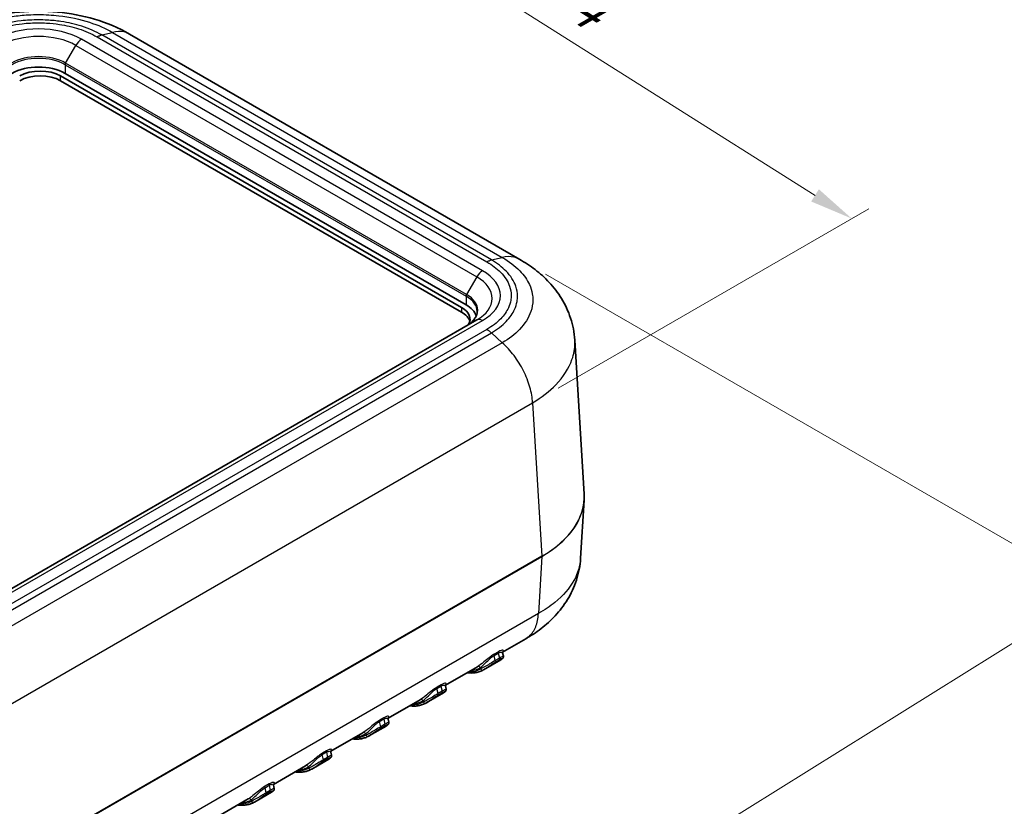
# Model space of a CAD drawing. Units: millimetres. Extents: x 0 to 4406, y 0 to 422.
# Drawn here: x 208 to 293, y 297 to 365 of the extents above; entities that cross this region are included whole.
import ezdxf

# ---------------------------------------------------------------- set-up
doc = ezdxf.new("R2010")
doc.units = ezdxf.units.MM
doc.header["$LTSCALE"] = 1.5
doc.layers.get('Defpoints').update_dxf_attribs({"lineweight": 25})
for name, color, linetype, lineweight in [('Dimension (ISO)', 7, 'Continuous', 18), ('Visible (ISO)', 7, 'Continuous', 35), ('Visible Narrow (ISO)', 7, 'Continuous', 25)]:
    doc.layers.add(name, color=color, linetype=linetype, lineweight=lineweight)
doc.styles.add('Note Text (TK)', font='txt')
doc.dimstyles.new('Default - Method 1b (TK)', dxfattribs={"dimscale": 1.5, "dimtxt": 2.5, "dimasz": 2.5, "dimexe": 1, "dimexo": 1.5, "dimgap": 1, "dimtad": 1, "dimtoh": 1, "dimrnd": 1e-08, "dimdsep": 46, "dimtxsty": 'Note Text (TK)', "dimcen": 0.09, "dimdle": 5, "dimclrd": 100, "dimclre": 100, "dimclrt": 7, "dimadec": 1, "dimazin": 1, "dimtfac": 1, "dimtmove": 0, "dimatfit": 3, "dimfxl": 1, "dimtolj": 1, "dimlwd": -1, "dimlwe": -1, "dimarcsym": 0})

# ---------------------------------------------------------------- blocks, each defined once
blk = doc.blocks.new('*D6')
at = {"layer": 'Defpoints', "color": 0}
for p in [(201.943, 363.973), (280.063, 348.031), (252.486, 332.109)]:
    blk.add_point(p, dxfattribs=at)
at = {"layer": 'Dimension (ISO)', "color": 100}
for p, q in [((204.144, 365.243), (231.041, 380.772)), ((232.744, 377.922), (276.893, 350.033)), ((254.687, 333.38), (281.531, 348.878))]:
    blk.add_line(p, q, dxfattribs=at)
for points in [[(233.078, 378.451), (232.41, 377.394), (229.574, 379.925)], [(277.227, 350.562), (276.559, 349.505), (280.063, 348.031)]]:
    blk.add_solid(points, dxfattribs=at)
at = {"layer": 'Dimension (ISO)', "color": 7, "insert": (253.459, 368.829), "char_height": 3.75, "attachment_point": 4, "rotation": 327.71926, "style": 'Note Text (TK)'}
blk.add_mtext('\\A1;{\\Q27.719;\\W0.835;\\H0.816x; \\fＭＳ Ｐゴシック|b0|i0;\\H3.7500;74}', dxfattribs=at)
blk = doc.blocks.new('*D7')
at = {"layer": 'Defpoints', "color": 0}
for p in [(251.388, 344.494), (301.099, 315.793), (168.197, 292.736)]:
    blk.add_point(p, dxfattribs=at)
at = {"layer": 'Dimension (ISO)', "color": 100}
for p, q in [((253.595, 343.22), (302.571, 314.944)), ((221.229, 265.94), (297.918, 313.808)), ((170.404, 291.462), (219.519, 263.105))]:
    blk.add_line(p, q, dxfattribs=at)
for points in [[(297.587, 314.338), (298.249, 313.278), (301.099, 315.793)], [(220.898, 266.471), (221.56, 265.41), (218.048, 263.955)]]:
    blk.add_solid(points, dxfattribs=at)
at = {"layer": 'Dimension (ISO)', "color": 7, "insert": (254.48, 290.673), "char_height": 3.75, "attachment_point": 4, "rotation": 31.9714, "style": 'Note Text (TK)'}
blk.add_mtext('\\A1;{\\Q-28.029;\\W0.833;\\H0.816x; \\fＭＳ Ｐゴシック|b0|i0;\\H3.7500;120}', dxfattribs=at)

msp = doc.modelspace()

# ---------------------------------------------------------------- linework, layer by layer
at = {"layer": 'Visible (ISO)'}
for p, q in [((251.3845, 344.4959), (217.6501, 363.9725)), ((211.7059, 360.3522), (246.3541, 340.348)), ((246.3541, 339.9398), (211.7059, 359.9439)), ((246.7429, 340.5725), (212.0947, 360.5767)), ((247.6672, 339.269), (180.4921, 300.4854)), ((256.9412, 324.196), (256.135, 337.5255)), ((256.9412, 323.6768), (256.6387, 318.6755)), ((251.9032, 311.7137), (249.9029, 310.5588)), ((249.734, 309.884), (248.25, 309.0272)), ((249.9026, 310.4909), (249.965, 310.2122)), ((247.7167, 309.2966), (244.9531, 307.7011)), ((244.9529, 307.6332), (245.0153, 307.3545)), ((242.767, 306.4389), (240.0034, 304.8433)), ((244.7843, 307.0262), (243.3003, 306.1694)), ((240.0032, 304.7754), (240.0655, 304.4967)), ((239.8345, 304.1685), (238.3505, 303.3117)), ((237.8172, 303.5812), (235.0536, 301.9856)), ((234.8848, 301.3108), (233.4008, 300.454)), ((235.0534, 301.9177), (235.1158, 301.639)), ((232.8675, 300.7234), (230.1039, 299.1278)), ((230.1037, 299.06), (230.166, 298.7812)), ((227.9177, 297.8657), (225.1541, 296.2701)), ((229.935, 298.453), (228.451, 297.5962))]:
    msp.add_line(p, q, dxfattribs=at)
for centre, major_axis, ratio, start_param, end_param in [((209.7966, 359.2499), (-3.25, 0), 0.5773503, 3.9269908, 5.4977871), ((209.9381, 359.3315), (-2.5, 0), 0.5773503, 3.9269908, 5.4977871), ((209.9381, 358.9233), (-2.5, 0), 0.5773503, 3.9269908, 5.4977871), ((244.5863, 339.3274), (2.5, 0), 0.5773503, 5.9577157, 7.0685835), ((244.4448, 339.2457), (3.25, 0), 0.5773503, 0.2074116, 0.7853982), ((244.5863, 338.9191), (2.5, 0), 0.5773503, 0.1418971, 0.7853982), ((244.8446, 323.9334), (12.1045, 0.0045), 0.595673, 6.2469489, 6.318975), ((248.1311, 309.1896), (0.0979, -0.1744), 0.8164769, 0, 0.0098124), ((243.1814, 306.3319), (0.0979, -0.1744), 0.8164769, 0, 0.0098124), ((238.2316, 303.4741), (0.0979, -0.1744), 0.8164769, 0, 0.0098124), ((233.2819, 300.6164), (0.0979, -0.1744), 0.8164769, 0, 0.0098124), ((228.3321, 297.7587), (0.0979, -0.1744), 0.8164769, 0, 0.0098124)]:
    msp.add_ellipse(centre, major_axis=major_axis, ratio=ratio, start_param=start_param, end_param=end_param, dxfattribs=at)
for points, knots in [([(217.6589, 363.9675), (216.7106, 364.5241), (215.691, 364.9481), (213.6066, 365.5692), (212.5255, 365.7715), (210.3372, 365.9733), (209.24, 365.9729), (207.0484, 365.7686), (205.9737, 365.5662), (203.8943, 364.9449), (202.8825, 364.524), (201.9343, 363.9675)], [0.0051527, 0.0051527, 0.0051527, 0.0051527, 0.2412106, 0.2412106, 0.4772685, 0.4772685, 0.7133264, 0.7133264, 0.9493843, 0.9493843, 1.1854422, 1.1854422, 1.1854422, 1.1854422]), ([(256.135, 337.5255), (256.0955, 338.1782), (255.9687, 338.8253), (255.5712, 340.0387), (255.3021, 340.6045), (254.6767, 341.6278), (254.3213, 342.0869), (253.5508, 342.9191), (253.1369, 343.2902), (252.2764, 343.9525), (251.8303, 344.2437), (251.374, 344.5019)], [0.62077384, 0.62077384, 0.62077384, 0.62077384, 0.73372666, 0.73372666, 0.84667948, 0.84667948, 0.95963231, 0.95963231, 1.07258513, 1.07258513, 1.18553795, 1.18553795, 1.18553795, 1.18553795]), ([(247.6948, 339.9945), (247.6948, 339.9084), (247.6832, 339.8222), (247.6358, 339.6495), (247.6, 339.563), (247.5033, 339.3912), (247.4424, 339.3059), (247.2953, 339.1393), (247.2093, 339.058), (247.0137, 338.9026), (246.9042, 338.8285), (246.7844, 338.7593)], [2.35619449, 2.35619449, 2.35619449, 2.35619449, 2.51327412, 2.51327412, 2.67035376, 2.67035376, 2.82743339, 2.82743339, 2.98451302, 2.98451302, 3.14159265, 3.14159265, 3.14159265, 3.14159265]), ([(256.6387, 318.6755), (256.5993, 318.0243), (256.473, 317.3786), (256.0771, 316.1677), (255.809, 315.6029), (255.1858, 314.581), (254.8318, 314.1224), (254.0638, 313.2909), (253.6512, 312.92), (252.7933, 312.2577), (252.3489, 311.9667), (251.8934, 311.708)], [0.9160751, 0.9160751, 0.9160751, 0.9160751, 1.02876779, 1.02876779, 1.14146048, 1.14146048, 1.25415317, 1.25415317, 1.36684586, 1.36684586, 1.47953855, 1.47953855, 1.47953855, 1.47953855]), ([(249.9143, 310.5872), (249.9142, 310.5872), (249.9113, 310.5833), (249.9023, 310.5596), (249.8958, 310.536), (249.9009, 310.4995), (249.9017, 310.4952), (249.9026, 310.4909)], [0.06094005, 0.06094005, 0.06094005, 0.06094005, 0.076007167, 0.076007167, 0.092849573, 0.092849573, 0.095008959, 0.095008959, 0.095008959, 0.095008959]), ([(249.965, 310.2122), (249.9702, 310.1889), (249.9709, 310.1669), (249.9673, 310.1252), (249.9621, 310.1069), (249.9493, 310.0721), (249.9412, 310.0578), (249.9211, 310.0268), (249.9096, 310.0139), (249.8833, 309.9868), (249.8687, 309.9743), (249.8379, 309.9502), (249.8218, 309.9388), (249.7868, 309.9156), (249.768, 309.904), (249.7433, 309.8894), (249.7387, 309.8867), (249.734, 309.884)], [0.075172826, 0.075172826, 0.075172826, 0.075172826, 0.078352149, 0.078352149, 0.082232864, 0.082232864, 0.087406344, 0.087406344, 0.095866009, 0.095866009, 0.10752634, 0.10752634, 0.11918667, 0.11918667, 0.130847001, 0.130847001, 0.133474479, 0.133474479, 0.133474479, 0.133474479]), ([(246.8157, 308.7765), (246.8408, 308.7731), (246.8658, 308.7701), (247.0127, 308.7543), (247.133, 308.7494), (247.3689, 308.7566), (247.4845, 308.7686), (247.7096, 308.8098), (247.8191, 308.839), (248.0303, 308.9145), (248.132, 308.9607), (248.229, 309.0152)], [1.93724287, 1.93724287, 1.93724287, 1.93724287, 1.95723733, 1.95723733, 2.05524194, 2.05524194, 2.15324656, 2.15324656, 2.25125117, 2.25125117, 2.34925578, 2.34925578, 2.34925578, 2.34925578]), ([(245.0153, 307.3545), (245.0205, 307.3311), (245.0211, 307.3091), (245.0175, 307.2675), (245.0124, 307.2492), (244.9995, 307.2144), (244.9914, 307.2001), (244.9713, 307.169), (244.9599, 307.1561), (244.9336, 307.129), (244.919, 307.1166), (244.8882, 307.0925), (244.872, 307.081), (244.8371, 307.0579), (244.8183, 307.0462), (244.7936, 307.0316), (244.789, 307.0289), (244.7843, 307.0262)], [0.075172825, 0.075172825, 0.075172825, 0.075172825, 0.078352149, 0.078352149, 0.082232863, 0.082232863, 0.087406344, 0.087406344, 0.095866008, 0.095866008, 0.107526339, 0.107526339, 0.11918667, 0.11918667, 0.130847, 0.130847, 0.133474479, 0.133474479, 0.133474479, 0.133474479]), ([(244.9646, 307.7294), (244.9645, 307.7295), (244.9615, 307.7256), (244.9525, 307.7019), (244.9461, 307.6782), (244.9512, 307.6417), (244.9519, 307.6375), (244.9529, 307.6332)], [0.06094005, 0.06094005, 0.06094005, 0.06094005, 0.076007167, 0.076007167, 0.092849573, 0.092849573, 0.095008959, 0.095008959, 0.095008959, 0.095008959]), ([(241.866, 305.9187), (241.891, 305.9154), (241.916, 305.9123), (242.0629, 305.8965), (242.1833, 305.8917), (242.4192, 305.8988), (242.5348, 305.9109), (242.7599, 305.9521), (242.8693, 305.9813), (243.0805, 306.0568), (243.1822, 306.103), (243.2793, 306.1575)], [1.93724287, 1.93724287, 1.93724287, 1.93724287, 1.95723733, 1.95723733, 2.05524194, 2.05524194, 2.15324656, 2.15324656, 2.25125117, 2.25125117, 2.34925578, 2.34925578, 2.34925578, 2.34925578]), ([(240.0148, 304.8717), (240.0147, 304.8717), (240.0118, 304.8679), (240.0028, 304.8441), (239.9963, 304.8205), (240.0014, 304.784), (240.0022, 304.7797), (240.0032, 304.7754)], [0.06094005, 0.06094005, 0.06094005, 0.06094005, 0.076007167, 0.076007167, 0.092849573, 0.092849573, 0.095008959, 0.095008959, 0.095008959, 0.095008959]), ([(240.0655, 304.4967), (240.0707, 304.4734), (240.0714, 304.4514), (240.0678, 304.4097), (240.0626, 304.3914), (240.0498, 304.3566), (240.0417, 304.3424), (240.0216, 304.3113), (240.0101, 304.2984), (239.9839, 304.2713), (239.9692, 304.2588), (239.9384, 304.2347), (239.9223, 304.2233), (239.8873, 304.2001), (239.8685, 304.1885), (239.8438, 304.1739), (239.8392, 304.1712), (239.8345, 304.1685)], [0.075172825, 0.075172825, 0.075172825, 0.075172825, 0.078352149, 0.078352149, 0.082232863, 0.082232863, 0.087406344, 0.087406344, 0.095866008, 0.095866008, 0.107526339, 0.107526339, 0.11918667, 0.11918667, 0.130847, 0.130847, 0.133474479, 0.133474479, 0.133474479, 0.133474479]), ([(236.9162, 303.061), (236.9413, 303.0576), (236.9663, 303.0546), (237.1132, 303.0388), (237.2335, 303.0339), (237.4694, 303.0411), (237.5851, 303.0531), (237.8101, 303.0944), (237.9196, 303.1236), (238.1308, 303.199), (238.2325, 303.2453), (238.3295, 303.2997)], [1.93724287, 1.93724287, 1.93724287, 1.93724287, 1.95723733, 1.95723733, 2.05524194, 2.05524194, 2.15324656, 2.15324656, 2.25125117, 2.25125117, 2.34925578, 2.34925578, 2.34925578, 2.34925578]), ([(235.1158, 301.639), (235.121, 301.6157), (235.1216, 301.5937), (235.118, 301.552), (235.1129, 301.5337), (235.1001, 301.4989), (235.0919, 301.4846), (235.0718, 301.4536), (235.0604, 301.4407), (235.0341, 301.4136), (235.0195, 301.4011), (234.9887, 301.377), (234.9725, 301.3656), (234.9376, 301.3424), (234.9188, 301.3307), (234.8941, 301.3162), (234.8895, 301.3135), (234.8848, 301.3108)], [0.075172826, 0.075172826, 0.075172826, 0.075172826, 0.078352149, 0.078352149, 0.082232864, 0.082232864, 0.087406345, 0.087406345, 0.09586601, 0.09586601, 0.10752634, 0.10752634, 0.119186671, 0.119186671, 0.130847002, 0.130847002, 0.133474479, 0.133474479, 0.133474479, 0.133474479]), ([(235.0651, 302.0139), (235.065, 302.014), (235.062, 302.0101), (235.053, 301.9864), (235.0466, 301.9627), (235.0517, 301.9262), (235.0524, 301.922), (235.0534, 301.9177)], [0.06094005, 0.06094005, 0.06094005, 0.06094005, 0.076007167, 0.076007167, 0.092849573, 0.092849573, 0.095008959, 0.095008959, 0.095008959, 0.095008959]), ([(231.9665, 300.2032), (231.9915, 300.1999), (232.0165, 300.1969), (232.1635, 300.1811), (232.2838, 300.1762), (232.5197, 300.1833), (232.6353, 300.1954), (232.8604, 300.2366), (232.9698, 300.2658), (233.181, 300.3413), (233.2827, 300.3875), (233.3798, 300.442)], [1.93724287, 1.93724287, 1.93724287, 1.93724287, 1.95723733, 1.95723733, 2.05524194, 2.05524194, 2.15324656, 2.15324656, 2.25125117, 2.25125117, 2.34925578, 2.34925578, 2.34925578, 2.34925578]), ([(230.166, 298.7812), (230.1712, 298.7579), (230.1719, 298.7359), (230.1683, 298.6942), (230.1631, 298.6759), (230.1502, 298.641), (230.1421, 298.6268), (230.122, 298.5957), (230.1106, 298.5829), (230.0845, 298.5559), (230.07, 298.5436), (230.0391, 298.5194), (230.0229, 298.5079), (229.9879, 298.4847), (229.9692, 298.4731), (229.9444, 298.4585), (229.9398, 298.4558), (229.935, 298.453)], [0.075244648, 0.075244648, 0.075244648, 0.075244648, 0.078413819, 0.078413819, 0.082273962, 0.082273962, 0.087406784, 0.087406784, 0.095826232, 0.095826232, 0.107444513, 0.107444513, 0.119062793, 0.119062793, 0.130681073, 0.130681073, 0.13333605, 0.13333605, 0.13333605, 0.13333605]), ([(230.1153, 299.1562), (230.1152, 299.1563), (230.1123, 299.1524), (230.1033, 299.1287), (230.0969, 299.1051), (230.1019, 299.0686), (230.1027, 299.0643), (230.1037, 299.06)], [0.061049851, 0.061049851, 0.061049851, 0.061049851, 0.076041506, 0.076041506, 0.092858124, 0.092858124, 0.095051883, 0.095051883, 0.095051883, 0.095051883]), ([(227.0168, 297.3455), (227.0418, 297.3421), (227.0668, 297.3391), (227.2137, 297.3233), (227.334, 297.3184), (227.5699, 297.3256), (227.6856, 297.3376), (227.9106, 297.3789), (228.0201, 297.4081), (228.2313, 297.4835), (228.333, 297.5298), (228.43, 297.5843)], [1.93724287, 1.93724287, 1.93724287, 1.93724287, 1.95723733, 1.95723733, 2.05524194, 2.05524194, 2.15324656, 2.15324656, 2.25125117, 2.25125117, 2.34925578, 2.34925578, 2.34925578, 2.34925578])]:
    msp.add_open_spline(points, degree=3, knots=knots, dxfattribs=at)
for points in [[(248.2304, 309.016), (248.2368, 309.0196), (248.2433, 309.0233), (248.25, 309.0272)], [(243.2807, 306.1583), (243.2871, 306.1619), (243.2936, 306.1656), (243.3003, 306.1694)], [(238.3309, 303.3005), (238.3373, 303.3041), (238.3438, 303.3079), (238.3505, 303.3117)], [(233.3812, 300.4428), (233.3876, 300.4464), (233.3941, 300.4501), (233.4008, 300.454)], [(228.4314, 297.5851), (228.4378, 297.5887), (228.4443, 297.5924), (228.451, 297.5962)]]:
    msp.add_open_spline(points, degree=3, dxfattribs=at)
at = {"layer": 'Visible Narrow (ISO)'}
for p, q in [((248.1672, 343.5177), (213.519, 363.5218)), ((214.8513, 363.7323), (248.5316, 344.2869)), ((215.2544, 363.8966), (216.1907, 364.1163)), ((248.9331, 344.4522), (215.2544, 363.8966)), ((216.1912, 364.1164), (249.8698, 344.6721)), ((212.1361, 361.4649), (213.019, 362.994)), ((213.019, 362.994), (247.6672, 342.9899)), ((212.0947, 361.3255), (246.7429, 341.3213)), ((212.0947, 361.3255), (212.0947, 360.5767)), ((246.7844, 341.4607), (212.1361, 361.4649)), ((211.7059, 359.9439), (211.7059, 360.3522)), ((248.9331, 344.4522), (249.8694, 344.672)), ((247.6672, 342.9899), (246.7844, 341.4607)), ((246.7429, 341.3213), (246.7429, 340.5725)), ((246.3541, 340.348), (246.3541, 339.9398)), ((180.9921, 300.4359), (248.1672, 339.2195)), ((248.5316, 338.4503), (182.3244, 300.2255)), ((182.7275, 299.9263), (248.9331, 338.1501)), ((248.9331, 338.1501), (249.8694, 337.2887)), ((249.8698, 337.2883), (183.6642, 299.0645)), ((186.1032, 293.7825), (252.4863, 332.1088)), ((252.4863, 332.1092), (253.2887, 318.8421)), ((253.2887, 318.8421), (186.1031, 280.0525)), ((186.1031, 280.0411), (253.2887, 318.8307)), ((253.2887, 318.8307), (252.99, 313.8922)), ((252.99, 313.8922), (186.1031, 275.2751)), ((249.5346, 310.5926), (249.1811, 310.3885)), ((249.1701, 310.2712), (249.5237, 310.4753)), ((249.2692, 309.8286), (249.1701, 310.2712)), ((249.2494, 309.6998), (249.6029, 309.904)), ((249.6227, 310.0328), (249.2692, 309.8286)), ((249.5237, 310.4753), (249.6227, 310.0328)), ((247.9668, 309.2101), (247.9897, 309.108)), ((244.2204, 307.4134), (244.574, 307.6176)), ((244.3194, 306.9709), (244.2204, 307.4134)), ((244.5849, 307.7349), (244.2313, 307.5307)), ((244.673, 307.175), (244.3194, 306.9709)), ((244.574, 307.6176), (244.673, 307.175)), ((243.0171, 306.3524), (243.0399, 306.2502)), ((244.2996, 306.8421), (244.6532, 307.0462)), ((239.2707, 304.5557), (239.6242, 304.7598)), ((239.6351, 304.8771), (239.2816, 304.673)), ((239.6242, 304.7598), (239.7232, 304.3173)), ((239.3697, 304.1132), (239.2707, 304.5557)), ((239.3499, 303.9844), (239.7034, 304.1885)), ((239.7232, 304.3173), (239.3697, 304.1132)), ((238.0673, 303.4946), (238.0902, 303.3925)), ((234.3209, 301.698), (234.6745, 301.9021)), ((234.4199, 301.2554), (234.3209, 301.698)), ((234.6854, 302.0194), (234.3318, 301.8153)), ((234.4001, 301.1266), (234.7537, 301.3308)), ((234.7735, 301.4595), (234.4199, 301.2554)), ((234.6745, 301.9021), (234.7735, 301.4595)), ((233.1176, 300.6369), (233.1404, 300.5348)), ((229.3712, 298.8402), (229.7247, 299.0443)), ((229.4702, 298.3977), (229.3712, 298.8402)), ((229.7357, 299.1616), (229.3821, 298.9575)), ((229.7247, 299.0443), (229.8237, 298.6018)), ((228.1678, 297.7792), (228.1907, 297.677)), ((229.4504, 298.2689), (229.8039, 298.473)), ((229.8237, 298.6018), (229.4702, 298.3977))]:
    msp.add_line(p, q, dxfattribs=at)
for centre, major_axis, ratio, start_param, end_param in [((209.7966, 361.3727), (-5.2642, 0), 0.5773503, 3.9269908, 5.4977871), ((209.7966, 361.1336), (4.5571, 0), 0.5773503, 0.7853982, 2.3561945), ((213.519, 362.7054), (0.5, 0.866), 0.5773503, 0.7853982, 1.5707963), ((209.7966, 360.1142), (-3.3086, 0), 0.5773503, 3.9269908, 5.4977871), ((209.7966, 359.9987), (3.25, 0), 0.5773503, 0.7853982, 2.3561945), ((212.2361, 361.4072), (0.1, 0.1732), 0.5773503, 1.5707963, 2.3561945), ((248.1672, 342.7012), (-0.5, -0.866), 0.5773503, 3.9269908, 4.712389), ((244.4448, 341.1294), (4.5571, 0), 0.5773503, 5.4977871, 7.0685835), ((244.4448, 341.3686), (5.2642, 0), 0.5773503, 5.4977871, 7.0685835), ((246.8844, 341.403), (0.1, 0.1732), 0.5773503, 1.5707963, 2.3561945), ((244.4448, 339.9945), (3.25, 0), 0.5773503, 0, 0.7853982), ((244.4448, 340.11), (3.3086, 0), 0.5773503, 5.4977871, 7.0685835), ((248.1672, 338.403), (-0.5, 0.866), 0.5773503, 5.4977871, 6.2831853), ((244.4341, 323.9364), (12.5147, 0.0121), 0.5766696, 5.49784, 6.3174934), ((244.4341, 323.9364), (12.5147, -0.0121), 0.5766696, 5.4989522, 6.2488773), ((253.1474, 318.918), (-0.1, 0.1732), 0.5773503, 3.8920842, 3.9618974), ((249.6593, 310.4435), (-0.1, 0.1732), 0.5773503, 0.2931989, 1.0738346), ((249.3057, 310.2393), (-0.1, 0.1732), 0.5773503, 0.2931989, 1.0738346), ((249.1336, 309.8605), (0.1, -0.1732), 0.5773503, 0.1738086, 1.0738346), ((249.4871, 310.0646), (0.1, -0.1732), 0.5773503, 0.1738086, 1.0738346), ((245.3581, 313.7084), (2.65, -4.5899), 0.5773503, 5.9451144, 6.2762466), ((247.8254, 309.1285), (-0.101, 0.1726), 0.816492, 4.7076546, 6.278451), ((248.1311, 309.1896), (0.0979, -0.1744), 0.8164769, 4.7222014, 6.2831853), ((244.356, 307.3816), (-0.1, 0.1732), 0.5773503, 0.2931989, 1.0738346), ((244.7095, 307.5857), (-0.1, 0.1732), 0.5773503, 0.2931989, 1.0738346), ((244.5374, 307.2068), (0.1, -0.1732), 0.5773503, 0.1738086, 1.0738346), ((242.8757, 306.2707), (-0.101, 0.1726), 0.816492, 4.7076546, 6.278451), ((244.1838, 307.0027), (0.1, -0.1732), 0.5773503, 0.1738086, 1.0738346), ((240.4084, 310.8507), (2.65, -4.5899), 0.5773503, 5.9451144, 6.2762466), ((243.1814, 306.3319), (0.0979, -0.1744), 0.8164769, 4.7222014, 6.2831853), ((239.4062, 304.5239), (-0.1, 0.1732), 0.5773503, 0.2931989, 1.0738346), ((239.7598, 304.728), (-0.1, 0.1732), 0.5773503, 0.2931989, 1.0738346), ((239.2341, 304.145), (0.1, -0.1732), 0.5773503, 0.1738086, 1.0738346), ((239.5876, 304.3491), (0.1, -0.1732), 0.5773503, 0.1738086, 1.0738346), ((235.4586, 307.9929), (2.65, -4.5899), 0.5773503, 5.9451144, 6.2762466), ((237.9259, 303.413), (-0.101, 0.1726), 0.816492, 4.7076546, 6.278451), ((238.2316, 303.4741), (0.0979, -0.1744), 0.8164769, 4.7222014, 6.2831853), ((234.4565, 301.6661), (-0.1, 0.1732), 0.5773503, 0.2931989, 1.0738346), ((234.2843, 301.2872), (0.1, -0.1732), 0.5773503, 0.1738086, 1.0738346), ((234.81, 301.8703), (-0.1, 0.1732), 0.5773503, 0.2931989, 1.0738346), ((234.6379, 301.4914), (0.1, -0.1732), 0.5773503, 0.1738086, 1.0738346), ((230.5089, 305.1352), (2.65, -4.5899), 0.5773503, 5.9451144, 6.2762466), ((232.9762, 300.5553), (-0.101, 0.1726), 0.816492, 4.7076546, 6.278451), ((233.2819, 300.6164), (0.0979, -0.1744), 0.8164769, 4.7222014, 6.2831853), ((229.5067, 298.8084), (-0.1, 0.1732), 0.5773503, 0.2931989, 1.0738346), ((229.8603, 299.0125), (-0.1, 0.1732), 0.5773503, 0.2931989, 1.0738346), ((228.0264, 297.6975), (-0.101, 0.1726), 0.816492, 4.7076546, 6.278451), ((229.3346, 298.4295), (0.1, -0.1732), 0.5773503, 0.1738086, 1.0738346), ((229.6882, 298.6336), (0.1, -0.1732), 0.5773503, 0.1738086, 1.0738346), ((225.5591, 302.2775), (2.65, -4.5899), 0.5773503, 5.9451144, 6.2762466), ((228.3321, 297.7587), (0.0979, -0.1744), 0.8164769, 4.7222014, 6.2831853)]:
    msp.add_ellipse(centre, major_axis=major_axis, ratio=ratio, start_param=start_param, end_param=end_param, dxfattribs=at)
for points, knots in [([(203.4025, 364.1163), (203.9974, 364.4626), (204.6802, 364.7622), (206.0717, 365.2122), (206.7754, 365.377), (207.9658, 365.5588), (208.4349, 365.6079), (209.2013, 365.6522), (209.4971, 365.6607), (210.381, 365.661), (210.9691, 365.6276), (212.4814, 365.4531), (213.3772, 365.2608), (214.9301, 364.755), (215.6042, 364.4577), (216.1907, 364.1163)], [-1.1905951, -1.1905951, -1.1905951, -1.1905951, -0.9792645, -0.9792645, -0.7887693, -0.7887693, -0.6697098, -0.6697098, -0.5952976, -0.5952976, -0.4464732, -0.4464732, -0.2083541, -0.2083541, 0, 0, 0, 0]), ([(215.2544, 363.8966), (214.7473, 364.1886), (214.1633, 364.4425), (213.5351, 364.6433), (212.9688, 364.8244), (212.3673, 364.9633), (211.7396, 365.0577), (211.3473, 365.1166), (210.9468, 365.1577), (210.5454, 365.1803), (210.2945, 365.1944), (210.0441, 365.2014), (209.7924, 365.2013), (209.2891, 365.2012), (208.7818, 365.1723), (208.2853, 365.115), (207.4907, 365.0233), (206.7279, 364.8599), (206.0256, 364.6329), (205.4112, 364.4342), (204.8388, 364.1845), (204.3388, 363.8966)], [-1.1184255, -1.1184255, -1.1184255, -1.1184255, -0.919905, -0.919905, -0.919905, -0.7409569, -0.7409569, -0.7409569, -0.6291143, -0.6291143, -0.6291143, -0.5592127, -0.5592127, -0.5592127, -0.4194096, -0.4194096, -0.4194096, -0.1957245, -0.1957245, -0.1957245, 0, 0, 0, 0]), ([(204.742, 363.7323), (204.7422, 363.7324), (204.7425, 363.7326), (205.2022, 364.0002), (205.7301, 364.2328), (206.9478, 364.6298), (207.6552, 364.7825), (208.8539, 364.9218), (209.3251, 364.9488), (210.0265, 364.949), (210.2592, 364.9425), (210.865, 364.9081), (211.237, 364.8698), (212.1834, 364.7265), (212.741, 364.5966), (213.8459, 364.2405), (214.3845, 364.004), (214.8507, 363.7326), (214.851, 363.7324), (214.8513, 363.7323)], [-0.000117, -0.000117, -0.000117, -0.000117, 0, 0, 0.1957245, 0.1957245, 0.4194096, 0.4194096, 0.5592127, 0.5592127, 0.6291143, 0.6291143, 0.7409569, 0.7409569, 0.919905, 0.919905, 1.1184255, 1.1184255, 1.1185424, 1.1185424, 1.1185424, 1.1185424]), ([(217.65, 363.9724), (217.5002, 364.0589), (217.3361, 364.1208), (217.1605, 364.1566), (216.8646, 364.217), (216.5361, 364.2034), (216.1912, 364.1164)], [0.60166637, 0.60166637, 0.60166637, 0.60166637, 0.75005912, 0.75005912, 0.75005912, 1.00007882, 1.00007882, 1.00007882, 1.00007882]), ([(214.8513, 363.7323), (214.8519, 363.7326), (214.8525, 363.733), (214.861, 363.7379), (214.8689, 363.7423), (214.8853, 363.7514), (214.8938, 363.756), (214.9194, 363.7696), (214.9364, 363.7784), (214.9874, 363.8034), (215.0212, 363.8187), (215.1224, 363.8599), (215.1891, 363.8813), (215.2544, 363.8966)], [-0.057701708, -0.057701708, -0.057701708, -0.057701708, -0.057433939, -0.057433939, -0.054096857, -0.054096857, -0.050490995, -0.050490995, -0.043279663, -0.043279663, -0.028856184, -0.028856184, 0, 0, 0, 0]), ([(251.3739, 344.5018), (251.2191, 344.5894), (251.0512, 344.6534), (250.8729, 344.6925), (250.5642, 344.7602), (250.2243, 344.7533), (249.8694, 344.672)], [0.60566183, 0.60566183, 0.60566183, 0.60566183, 0.75003474, 0.75003474, 0.75003474, 1.00004632, 1.00004632, 1.00004632, 1.00004632]), ([(249.8694, 344.672), (250.4603, 344.3336), (250.9729, 343.9435), (251.7463, 343.1403), (252.026, 342.7371), (252.3355, 342.0516), (252.4187, 341.7816), (252.4935, 341.3408), (252.5077, 341.1708), (252.5077, 340.6629), (252.4503, 340.3205), (252.1513, 339.4457), (251.8241, 338.9281), (250.9585, 338.0237), (250.4519, 337.6317), (249.8694, 337.2887)], [-1.1893337, -1.1893337, -1.1893337, -1.1893337, -0.978227, -0.978227, -0.7879336, -0.7879336, -0.6690002, -0.6690002, -0.5946669, -0.5946669, -0.4460002, -0.4460002, -0.2081334, -0.2081334, 0, 0, 0, 0]), ([(248.5316, 344.2869), (248.5323, 344.2872), (248.5329, 344.2876), (248.5414, 344.2925), (248.5492, 344.297), (248.5656, 344.3061), (248.574, 344.3108), (248.5995, 344.3244), (248.6164, 344.3332), (248.6671, 344.3584), (248.7009, 344.3737), (248.8016, 344.4152), (248.868, 344.4368), (248.9331, 344.4522)], [-0.000267768, -0.000267768, -0.000267768, -0.000267768, 0, 0, 0.003337065, 0.003337065, 0.006942912, 0.006942912, 0.014154212, 0.014154212, 0.028577626, 0.028577626, 0.057433679, 0.057433679, 0.057433679, 0.057433679]), ([(248.5316, 344.2869), (248.5319, 344.2867), (248.5322, 344.2866), (248.9952, 344.0215), (249.3994, 343.7161), (250.0907, 343.0081), (250.3531, 342.6003), (250.5929, 341.9086), (250.639, 341.6373), (250.639, 341.2342), (250.6276, 341.0992), (250.5676, 340.7491), (250.5009, 340.5344), (250.2527, 339.9892), (250.0287, 339.6684), (249.4109, 339.0298), (249.0018, 338.7194), (248.5322, 338.4506), (248.5319, 338.4504), (248.5316, 338.4503)], [-0.000117, -0.000117, -0.000117, -0.000117, 0, 0, 0.1954867, 0.1954867, 0.4189, 0.4189, 0.5585333, 0.5585333, 0.62835, 0.62835, 0.7400566, 0.7400566, 0.9187873, 0.9187873, 1.1170666, 1.1170666, 1.1171835, 1.1171835, 1.1171835, 1.1171835]), ([(248.9331, 338.1501), (249.4359, 338.4439), (249.8731, 338.7815), (250.2199, 339.1455), (250.5325, 339.4737), (250.7713, 339.8204), (250.9339, 340.1824), (251.0356, 340.4087), (251.1067, 340.64), (251.1459, 340.8721), (251.1705, 341.0171), (251.1827, 341.1625), (251.1827, 341.3071), (251.1827, 341.5964), (251.1336, 341.8883), (251.0354, 342.1746), (250.8782, 342.6326), (250.5988, 343.0716), (250.2052, 343.4789), (249.8608, 343.8353), (249.4288, 344.1652), (248.9331, 344.4522)], [-1.1170666, -1.1170666, -1.1170666, -1.1170666, -0.9187873, -0.9187873, -0.9187873, -0.7400566, -0.7400566, -0.7400566, -0.62835, -0.62835, -0.62835, -0.5585333, -0.5585333, -0.5585333, -0.4189, -0.4189, -0.4189, -0.1954867, -0.1954867, -0.1954867, 0, 0, 0, 0]), ([(248.5316, 338.4503), (248.5323, 338.4499), (248.5329, 338.4495), (248.5414, 338.4446), (248.5492, 338.44), (248.5656, 338.4302), (248.574, 338.425), (248.5995, 338.4092), (248.6164, 338.3983), (248.6671, 338.3646), (248.7009, 338.3408), (248.8016, 338.2655), (248.868, 338.2101), (248.9331, 338.1501)], [-0.057701708, -0.057701708, -0.057701708, -0.057701708, -0.057433939, -0.057433939, -0.054096859, -0.054096859, -0.050490995, -0.050490995, -0.043279663, -0.043279663, -0.028856184, -0.028856184, 0, 0, 0, 0]), ([(252.4863, 332.1088), (252.4661, 332.5361), (252.3881, 332.9943), (252.2558, 333.4613), (252.1235, 333.9282), (251.9369, 334.4038), (251.7045, 334.8651), (251.4722, 335.3263), (251.1942, 335.773), (250.8835, 336.1835), (250.5728, 336.5941), (250.2296, 336.9684), (249.8698, 337.2883)], [0, 0, 0, 0, 0.2500197, 0.2500197, 0.2500197, 0.5000394, 0.5000394, 0.5000394, 0.7500591, 0.7500591, 0.7500591, 1.0000788, 1.0000788, 1.0000788, 1.0000788]), ([(252.4863, 332.1092), (253.266, 332.5739), (253.9489, 333.1016), (255.1602, 334.3488), (255.6302, 335.0798), (256.0599, 336.3143), (256.1426, 336.7973), (256.1426, 337.3579), (256.14, 337.4417), (256.135, 337.5255)], [0.00962563, 0.00962563, 0.00962563, 0.00962563, 0.20813341, 0.20813341, 0.44600016, 0.44600016, 0.59466687, 0.59466687, 0.62077384, 0.62077384, 0.62077384, 0.62077384]), ([(256.6372, 318.6719), (256.5969, 318.0193), (256.4039, 317.3733), (255.6851, 316.0773), (255.1329, 315.4371), (253.995, 314.5091), (253.5164, 314.1867), (252.99, 313.8918)], [0.9160751, 0.9160751, 0.9160751, 0.9160751, 1.11860318, 1.11860318, 1.34149311, 1.34149311, 1.47500647, 1.47500647, 1.47500647, 1.47500647]), ([(251.9032, 311.7138), (252.0118, 311.7765), (252.1138, 311.8508), (252.2082, 311.9361), (252.4406, 312.1462), (252.6272, 312.4234), (252.7595, 312.7546), (252.8918, 313.0858), (252.9697, 313.471), (252.99, 313.8918)], [0.39841245, 0.39841245, 0.39841245, 0.39841245, 0.50003941, 0.50003941, 0.50003941, 0.75005912, 0.75005912, 0.75005912, 0.99999904, 0.99999904, 0.99999904, 0.99999904]), ([(249.5237, 310.4753), (249.6706, 310.5601), (249.7827, 310.5766), (249.877, 310.5418), (249.8965, 310.5195), (249.9028, 310.4911)], [-0.21070228, -0.21070228, -0.21070228, -0.21070228, -0.13590297, -0.13590297, -0.09500896, -0.09500896, -0.09500896, -0.09500896]), ([(249.9085, 310.576), (249.9414, 310.6036), (249.9634, 310.6287), (249.9972, 310.6937), (249.9785, 310.7253), (249.8436, 310.7318), (249.7109, 310.6944), (249.5346, 310.5926)], [0.03442551, 0.03442551, 0.03442551, 0.03442551, 0.06847824, 0.06847824, 0.13590297, 0.13590297, 0.21070228, 0.21070228, 0.21070228, 0.21070228]), ([(249.1811, 310.3885), (249.1271, 310.3573), (249.0698, 310.3208), (248.9169, 310.2161), (248.8199, 310.1427), (248.573, 309.9479), (248.4262, 309.8248), (248.071, 309.5369), (247.8729, 309.388), (247.7251, 309.3015)], [0, 0, 0, 0, 0.02291694, 0.02291694, 0.05958406, 0.05958406, 0.11825144, 0.11825144, 0.21082952, 0.21082952, 0.21082952, 0.21082952]), ([(247.9668, 309.2101), (248.09, 309.3073), (248.2536, 309.4613), (248.5463, 309.7475), (248.6671, 309.8674), (248.8706, 310.0518), (248.9508, 310.1198), (249.0775, 310.2135), (249.1251, 310.2452), (249.1701, 310.2712)], [-0.21082952, -0.21082952, -0.21082952, -0.21082952, -0.11825144, -0.11825144, -0.05958406, -0.05958406, -0.02291694, -0.02291694, 0, 0, 0, 0]), ([(249.2692, 309.8286), (249.1259, 309.7459), (248.9499, 309.6374), (248.6271, 309.4406), (248.479, 309.3521), (248.2615, 309.2329), (248.1834, 309.1928), (248.0682, 309.1396), (248.027, 309.1221), (247.9897, 309.108)], [-0.13700912, -0.13700912, -0.13700912, -0.13700912, -0.08837088, -0.08837088, -0.04452796, -0.04452796, -0.01712614, -0.01712614, 0, 0, 0, 0]), ([(248.25, 309.0272), (248.2745, 309.0413), (248.3007, 309.0572), (248.3851, 309.11), (248.4473, 309.1514), (248.6204, 309.2709), (248.738, 309.3563), (248.9947, 309.5382), (249.1347, 309.6337), (249.2494, 309.6998)], [0.00367307, 0.00367307, 0.00367307, 0.00367307, 0.01712614, 0.01712614, 0.04452796, 0.04452796, 0.08837088, 0.08837088, 0.13700912, 0.13700912, 0.13700912, 0.13700912]), ([(249.6029, 309.904), (249.6433, 309.9273), (249.6808, 309.9473), (249.7659, 309.9883), (249.806, 310.0029), (249.8774, 310.0189), (249.8891, 310.0078), (249.8553, 309.9621), (249.808, 309.9268), (249.734, 309.884)], [0, 0, 0, 0, 0.01714364, 0.01714364, 0.04457347, 0.04457347, 0.08846119, 0.08846119, 0.13347448, 0.13347448, 0.13347448, 0.13347448]), ([(249.965, 310.2122), (249.9649, 310.2127), (249.947, 310.2054), (249.8755, 310.1709), (249.8259, 310.1458), (249.72, 310.0882), (249.6732, 310.0619), (249.6227, 310.0328)], [-0.075172826, -0.075172826, -0.075172826, -0.075172826, -0.044573466, -0.044573466, -0.017143641, -0.017143641, 0, 0, 0, 0]), ([(247.1439, 308.966), (247.2553, 308.9731), (247.3633, 308.9888), (247.6462, 309.0543), (247.8138, 309.1206), (247.9668, 309.2101)], [-0.14607567, -0.14607567, -0.14607567, -0.14607567, -0.09211651, -0.09211651, 0, 0, 0, 0]), ([(244.2313, 307.5307), (244.1773, 307.4996), (244.12, 307.4631), (243.9671, 307.3584), (243.8701, 307.2849), (243.6233, 307.0901), (243.4764, 306.9671), (243.1212, 306.6792), (242.9232, 306.5303), (242.7753, 306.4437)], [0, 0, 0, 0, 0.02291694, 0.02291694, 0.05958406, 0.05958406, 0.11825144, 0.11825144, 0.21082952, 0.21082952, 0.21082952, 0.21082952]), ([(243.0171, 306.3524), (243.1403, 306.4495), (243.3039, 306.6036), (243.5965, 306.8898), (243.7173, 307.0097), (243.9209, 307.194), (244.001, 307.2621), (244.1278, 307.3557), (244.1754, 307.3874), (244.2204, 307.4134)], [-0.21082952, -0.21082952, -0.21082952, -0.21082952, -0.11825144, -0.11825144, -0.05958406, -0.05958406, -0.02291694, -0.02291694, 0, 0, 0, 0]), ([(244.574, 307.6176), (244.7209, 307.7024), (244.833, 307.7189), (244.9273, 307.6841), (244.9467, 307.6617), (244.953, 307.6334)], [-0.21070228, -0.21070228, -0.21070228, -0.21070228, -0.13590297, -0.13590297, -0.09500896, -0.09500896, -0.09500896, -0.09500896]), ([(244.9588, 307.7182), (244.9917, 307.7459), (245.0137, 307.771), (245.0475, 307.836), (245.0288, 307.8676), (244.8938, 307.8741), (244.7612, 307.8367), (244.5849, 307.7349)], [0.03442551, 0.03442551, 0.03442551, 0.03442551, 0.06847824, 0.06847824, 0.13590297, 0.13590297, 0.21070228, 0.21070228, 0.21070228, 0.21070228]), ([(244.6532, 307.0462), (244.6936, 307.0696), (244.7311, 307.0895), (244.8161, 307.1306), (244.8563, 307.1452), (244.9277, 307.1612), (244.9393, 307.15), (244.9056, 307.1044), (244.8583, 307.069), (244.7843, 307.0262)], [0, 0, 0, 0, 0.01714364, 0.01714364, 0.04457347, 0.04457347, 0.08846119, 0.08846119, 0.13347448, 0.13347448, 0.13347448, 0.13347448]), ([(245.0153, 307.3545), (245.0152, 307.355), (244.9972, 307.3476), (244.9258, 307.3132), (244.8761, 307.2881), (244.7703, 307.2304), (244.7235, 307.2042), (244.673, 307.175)], [-0.075172825, -0.075172825, -0.075172825, -0.075172825, -0.044573466, -0.044573466, -0.017143641, -0.017143641, 0, 0, 0, 0]), ([(242.1942, 306.1082), (242.3055, 306.1154), (242.4135, 306.131), (242.6964, 306.1965), (242.8641, 306.2629), (243.0171, 306.3524)], [-0.14607567, -0.14607567, -0.14607567, -0.14607567, -0.09211651, -0.09211651, 0, 0, 0, 0]), ([(244.3194, 306.9709), (244.1761, 306.8882), (244.0002, 306.7797), (243.6774, 306.5829), (243.5293, 306.4944), (243.3118, 306.3751), (243.2337, 306.3351), (243.1184, 306.2819), (243.0772, 306.2644), (243.0399, 306.2502)], [-0.13700912, -0.13700912, -0.13700912, -0.13700912, -0.08837088, -0.08837088, -0.04452796, -0.04452796, -0.01712614, -0.01712614, 0, 0, 0, 0]), ([(243.3003, 306.1694), (243.3247, 306.1836), (243.351, 306.1994), (243.4353, 306.2522), (243.4976, 306.2937), (243.6706, 306.4132), (243.7883, 306.4986), (244.0449, 306.6805), (244.185, 306.7759), (244.2996, 306.8421)], [0.00367307, 0.00367307, 0.00367307, 0.00367307, 0.01712614, 0.01712614, 0.04452796, 0.04452796, 0.08837088, 0.08837088, 0.13700912, 0.13700912, 0.13700912, 0.13700912]), ([(239.2816, 304.673), (239.2276, 304.6418), (239.1703, 304.6053), (239.0174, 304.5006), (238.9204, 304.4272), (238.6735, 304.2324), (238.5267, 304.1093), (238.1715, 303.8214), (237.9734, 303.6725), (237.8256, 303.586)], [0, 0, 0, 0, 0.02291694, 0.02291694, 0.05958406, 0.05958406, 0.11825144, 0.11825144, 0.21082952, 0.21082952, 0.21082952, 0.21082952]), ([(239.6242, 304.7598), (239.7711, 304.8446), (239.8832, 304.8612), (239.9775, 304.8264), (239.997, 304.804), (240.0033, 304.7756)], [-0.21070228, -0.21070228, -0.21070228, -0.21070228, -0.13590297, -0.13590297, -0.09500896, -0.09500896, -0.09500896, -0.09500896]), ([(240.009, 304.8605), (240.0419, 304.8881), (240.0639, 304.9132), (240.0977, 304.9783), (240.079, 305.0098), (239.9441, 305.0163), (239.8115, 304.9789), (239.6351, 304.8771)], [0.03442551, 0.03442551, 0.03442551, 0.03442551, 0.06847824, 0.06847824, 0.13590297, 0.13590297, 0.21070228, 0.21070228, 0.21070228, 0.21070228]), ([(238.0673, 303.4946), (238.1905, 303.5918), (238.3542, 303.7458), (238.6468, 304.032), (238.7676, 304.152), (238.9712, 304.3363), (239.0513, 304.4044), (239.178, 304.498), (239.2256, 304.5297), (239.2707, 304.5557)], [-0.21082952, -0.21082952, -0.21082952, -0.21082952, -0.11825144, -0.11825144, -0.05958406, -0.05958406, -0.02291694, -0.02291694, 0, 0, 0, 0]), ([(239.3697, 304.1132), (239.2264, 304.0304), (239.0504, 303.922), (238.7276, 303.7252), (238.5795, 303.6366), (238.362, 303.5174), (238.2839, 303.4774), (238.1687, 303.4241), (238.1275, 303.4066), (238.0902, 303.3925)], [-0.13700912, -0.13700912, -0.13700912, -0.13700912, -0.08837088, -0.08837088, -0.04452796, -0.04452796, -0.01712614, -0.01712614, 0, 0, 0, 0]), ([(238.3505, 303.3117), (238.375, 303.3258), (238.4013, 303.3417), (238.4856, 303.3945), (238.5478, 303.436), (238.7209, 303.5555), (238.8385, 303.6409), (239.0952, 303.8228), (239.2352, 303.9182), (239.3499, 303.9844)], [0.00367307, 0.00367307, 0.00367307, 0.00367307, 0.01712614, 0.01712614, 0.04452796, 0.04452796, 0.08837088, 0.08837088, 0.13700912, 0.13700912, 0.13700912, 0.13700912]), ([(239.7034, 304.1885), (239.7438, 304.2118), (239.7813, 304.2318), (239.8664, 304.2728), (239.9065, 304.2874), (239.9779, 304.3035), (239.9896, 304.2923), (239.9558, 304.2466), (239.9086, 304.2113), (239.8345, 304.1685)], [0, 0, 0, 0, 0.01714364, 0.01714364, 0.04457347, 0.04457347, 0.08846119, 0.08846119, 0.13347448, 0.13347448, 0.13347448, 0.13347448]), ([(240.0655, 304.4968), (240.0654, 304.4973), (240.0475, 304.4899), (239.976, 304.4555), (239.9264, 304.4303), (239.8205, 304.3727), (239.7737, 304.3464), (239.7232, 304.3173)], [-0.075172825, -0.075172825, -0.075172825, -0.075172825, -0.044573466, -0.044573466, -0.017143641, -0.017143641, 0, 0, 0, 0]), ([(237.2444, 303.2505), (237.3558, 303.2576), (237.4638, 303.2733), (237.7467, 303.3388), (237.9143, 303.4051), (238.0673, 303.4946)], [-0.14607567, -0.14607567, -0.14607567, -0.14607567, -0.09211651, -0.09211651, 0, 0, 0, 0]), ([(235.0593, 302.0028), (235.0922, 302.0304), (235.1142, 302.0555), (235.148, 302.1205), (235.1293, 302.1521), (234.9943, 302.1586), (234.8617, 302.1212), (234.6854, 302.0194)], [0.03442551, 0.03442551, 0.03442551, 0.03442551, 0.06847824, 0.06847824, 0.13590297, 0.13590297, 0.21070228, 0.21070228, 0.21070228, 0.21070228]), ([(234.3318, 301.8153), (234.2778, 301.7841), (234.2205, 301.7476), (234.0676, 301.6429), (233.9706, 301.5695), (233.7238, 301.3746), (233.5769, 301.2516), (233.2217, 300.9637), (233.0237, 300.8148), (232.8758, 300.7283)], [0, 0, 0, 0, 0.02291694, 0.02291694, 0.05958406, 0.05958406, 0.11825144, 0.11825144, 0.21082952, 0.21082952, 0.21082952, 0.21082952]), ([(233.1176, 300.6369), (233.2408, 300.7341), (233.4044, 300.8881), (233.697, 301.1743), (233.8178, 301.2942), (234.0214, 301.4786), (234.1015, 301.5466), (234.2283, 301.6403), (234.2759, 301.672), (234.3209, 301.698)], [-0.21082952, -0.21082952, -0.21082952, -0.21082952, -0.11825144, -0.11825144, -0.05958406, -0.05958406, -0.02291694, -0.02291694, 0, 0, 0, 0]), ([(234.4199, 301.2554), (234.2766, 301.1727), (234.1007, 301.0642), (233.7779, 300.8674), (233.6298, 300.7789), (233.4123, 300.6597), (233.3342, 300.6196), (233.2189, 300.5664), (233.1777, 300.5489), (233.1404, 300.5348)], [-0.13700912, -0.13700912, -0.13700912, -0.13700912, -0.08837088, -0.08837088, -0.04452796, -0.04452796, -0.01712614, -0.01712614, 0, 0, 0, 0]), ([(234.6745, 301.9021), (234.8214, 301.9869), (234.9335, 302.0034), (235.0278, 301.9686), (235.0472, 301.9463), (235.0535, 301.9179)], [-0.21070228, -0.21070228, -0.21070228, -0.21070228, -0.13590297, -0.13590297, -0.09500896, -0.09500896, -0.09500896, -0.09500896]), ([(234.7537, 301.3308), (234.7941, 301.3541), (234.8316, 301.3741), (234.9166, 301.4151), (234.9568, 301.4297), (235.0282, 301.4457), (235.0399, 301.4345), (235.0061, 301.3889), (234.9588, 301.3536), (234.8848, 301.3108)], [0, 0, 0, 0, 0.01714364, 0.01714364, 0.04457347, 0.04457347, 0.08846119, 0.08846119, 0.13347448, 0.13347448, 0.13347448, 0.13347448]), ([(235.1158, 301.639), (235.1157, 301.6395), (235.0977, 301.6321), (235.0263, 301.5977), (234.9766, 301.5726), (234.8708, 301.515), (234.824, 301.4887), (234.7735, 301.4595)], [-0.075172826, -0.075172826, -0.075172826, -0.075172826, -0.044573466, -0.044573466, -0.017143641, -0.017143641, 0, 0, 0, 0]), ([(232.2947, 300.3927), (232.4222, 300.4009), (232.5452, 300.4203), (232.763, 300.4764), (232.859, 300.5099), (233.008, 300.5767), (233.0637, 300.6054), (233.1176, 300.6369)], [-0.14607567, -0.14607567, -0.14607567, -0.14607567, -0.08433202, -0.08433202, -0.03243539, -0.03243539, 0, 0, 0, 0]), ([(233.4008, 300.454), (233.4252, 300.4681), (233.4515, 300.4839), (233.5358, 300.5368), (233.5981, 300.5782), (233.7711, 300.6977), (233.8888, 300.7831), (234.1454, 300.965), (234.2855, 301.0604), (234.4001, 301.1266)], [0.00367307, 0.00367307, 0.00367307, 0.00367307, 0.01712614, 0.01712614, 0.04452796, 0.04452796, 0.08837088, 0.08837088, 0.13700912, 0.13700912, 0.13700912, 0.13700912]), ([(229.3821, 298.9575), (229.2058, 298.8557), (228.9996, 298.6975), (228.6365, 298.4035), (228.4735, 298.267), (228.2318, 298.0783), (228.1443, 298.0133), (228.0147, 297.9248), (227.9681, 297.8951), (227.9261, 297.8705)], [0, 0, 0, 0, 0.07479931, 0.07479931, 0.14222404, 0.14222404, 0.18436449, 0.18436449, 0.21070228, 0.21070228, 0.21070228, 0.21070228]), ([(228.1678, 297.7792), (228.2029, 297.8068), (228.2415, 297.8391), (228.349, 297.933), (228.4214, 298.0003), (228.6208, 298.1915), (228.7549, 298.3265), (229.054, 298.6089), (229.2242, 298.7554), (229.3712, 298.8402)], [-0.21070228, -0.21070228, -0.21070228, -0.21070228, -0.18436449, -0.18436449, -0.14222404, -0.14222404, -0.07479931, -0.07479931, 0, 0, 0, 0]), ([(229.7247, 299.0443), (229.7697, 299.0703), (229.812, 299.0905), (229.9118, 299.1277), (229.9627, 299.1352), (230.0618, 299.1274), (230.095, 299.0989), (230.1037, 299.06)], [-0.21082952, -0.21082952, -0.21082952, -0.21082952, -0.18791257, -0.18791257, -0.15124546, -0.15124546, -0.09505188, -0.09505188, -0.09505188, -0.09505188]), ([(230.1092, 299.1453), (230.1653, 299.1925), (230.1903, 299.2324), (230.1772, 299.2887), (230.1389, 299.3049), (230.0194, 299.2882), (229.9592, 299.2709), (229.8403, 299.2186), (229.7897, 299.1928), (229.7357, 299.1616)], [0.03447685, 0.03447685, 0.03447685, 0.03447685, 0.09257808, 0.09257808, 0.15124546, 0.15124546, 0.18791257, 0.18791257, 0.21082952, 0.21082952, 0.21082952, 0.21082952]), ([(230.1661, 298.7813), (230.166, 298.7818), (230.1524, 298.7762), (230.072, 298.7383), (229.967, 298.6845), (229.8237, 298.6018)], [-0.075244648, -0.075244648, -0.075244648, -0.075244648, -0.048638236, -0.048638236, 0, 0, 0, 0]), ([(227.345, 297.535), (227.3452, 297.535), (227.3455, 297.535), (227.3792, 297.5372), (227.4123, 297.5402), (227.5108, 297.5512), (227.5753, 297.5617), (227.7397, 297.597), (227.8376, 297.6266), (228.0134, 297.6965), (228.0924, 297.735), (228.1678, 297.7792)], [-0.14607567, -0.14607567, -0.14607567, -0.14607567, -0.14595926, -0.14595926, -0.12974156, -0.12974156, -0.09730617, -0.09730617, -0.04540955, -0.04540955, 0, 0, 0, 0]), ([(229.4702, 298.3977), (229.4197, 298.3685), (229.3643, 298.3358), (229.2151, 298.2462), (229.1185, 298.1869), (228.8696, 298.0348), (228.7197, 297.9443), (228.4326, 297.7843), (228.2967, 297.7172), (228.1907, 297.677)], [-0.13714913, -0.13714913, -0.13714913, -0.13714913, -0.12000548, -0.12000548, -0.09257566, -0.09257566, -0.04868794, -0.04868794, 0, 0, 0, 0]), ([(228.451, 297.5962), (228.5326, 297.6434), (228.6336, 297.7097), (228.8529, 297.8625), (228.9719, 297.9492), (229.1699, 298.0887), (229.2468, 298.1416), (229.3657, 298.2183), (229.41, 298.2456), (229.4504, 298.2689)], [0.00367465, 0.00367465, 0.00367465, 0.00367465, 0.04868794, 0.04868794, 0.09257566, 0.09257566, 0.12000548, 0.12000548, 0.13714913, 0.13714913, 0.13714913, 0.13714913]), ([(229.8039, 298.473), (229.9186, 298.5392), (230.0033, 298.5736), (230.0839, 298.5864), (230.09, 298.5724), (230.0544, 298.5323), (230.0297, 298.5125), (229.9771, 298.478), (229.9572, 298.4658), (229.935, 298.453)], [0, 0, 0, 0, 0.04863824, 0.04863824, 0.09248115, 0.09248115, 0.11988298, 0.11988298, 0.13333605, 0.13333605, 0.13333605, 0.13333605])]:
    msp.add_open_spline(points, degree=3, knots=knots, dxfattribs=at)
for points in [[(251.2973, 335.587), (251.297, 335.5867), (251.2968, 335.5865), (251.2965, 335.5862)], [(252.0772, 334.0086), (252.0774, 334.0089), (252.0777, 334.0091), (252.078, 334.0093)], [(247.7251, 309.3015), (247.7223, 309.2999), (247.7195, 309.2982), (247.7167, 309.2966)], [(242.7753, 306.4437), (242.7725, 306.4421), (242.7698, 306.4405), (242.767, 306.4389)], [(237.8256, 303.586), (237.8228, 303.5844), (237.82, 303.5828), (237.8172, 303.5812)], [(232.8758, 300.7283), (232.873, 300.7266), (232.8703, 300.725), (232.8675, 300.7234)], [(227.9261, 297.8705), (227.9233, 297.8689), (227.9205, 297.8673), (227.9177, 297.8657)]]:
    msp.add_open_spline(points, degree=3, dxfattribs=at)

# ---------------------------------------------------------------- dimensions: what is measured, and where the dimension line sits
at = {"layer": 'Dimension (ISO)', "color": 100}
for base, p1, p2, angle, text, override, picture, middle in [((280.0634, 348.0305), (201.9431, 363.9725), (252.4863, 332.1088), 147.719259, '{\\Q27.719;\\W0.835;\\H0.816x; \\fＭＳ Ｐゴシック|b0|i0;\\H3.7500;74}', {"dimgap": 1, "dimtoh": 0, "dimdec": 2, "dimlfac": 1.196384, "dimtol": 0, "dimlim": 0, "dimtp": 0, "dimtm": 0, "dimtdec": 2, "dimtofl": 0, "dimatfit": 1}, '*D6', (254.8186, 363.9778)), ((301.0989, 315.7933), (168.1966, 292.7363), (251.3877, 344.4941), 211.971399, '{\\Q-28.029;\\W0.833;\\H0.816x; \\fＭＳ Ｐゴシック|b0|i0;\\H3.7500;120}', {"dimgap": 1, "dimtoh": 0, "dimdec": 2, "dimlfac": 1.199751, "dimtol": 0, "dimlim": 0, "dimtp": 0, "dimtm": 0, "dimtdec": 2, "dimtofl": 0, "dimatfit": 1}, '*D7', (259.5733, 289.8741))]:
    dim = msp.add_linear_dim(base=base, p1=p1, p2=p2, angle=angle, text=text, dimstyle='Default - Method 1b (TK)', override=override, dxfattribs=at)
    dim.commit()
    dim.dimension.update_dxf_attribs({"geometry": picture, "text_midpoint": middle, "dimtype": 160})

doc.saveas('drawing.dxf')
